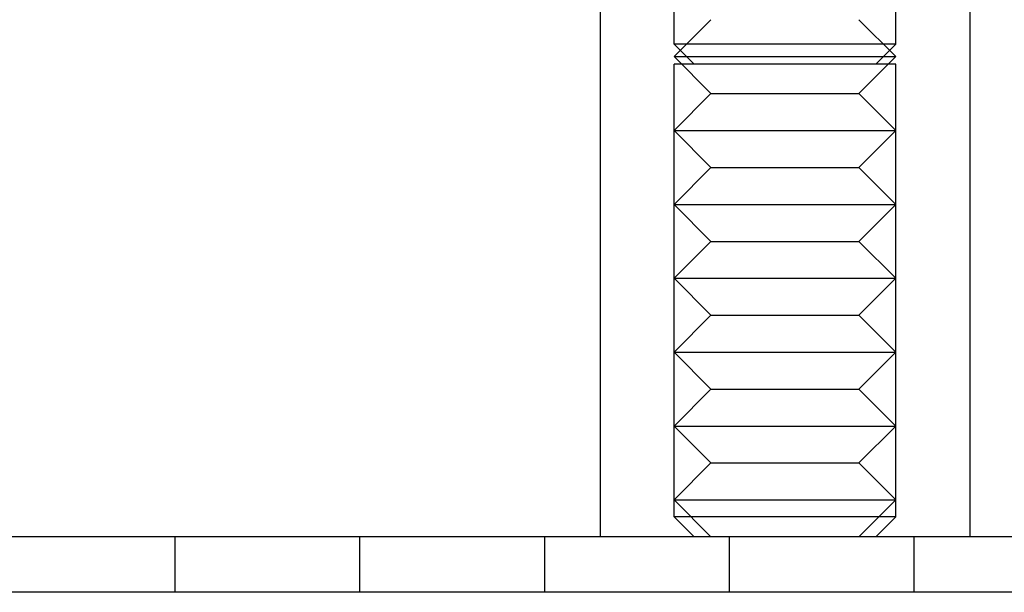
# Model space of a CAD drawing. Extents: x 0 to 1391, y -6 to 625.
# Drawn here: x 53 to 80, y 465 to 481 of the extents above; entities that cross this region are included whole.
import ezdxf

# ---------------------------------------------------------------- set-up
doc = ezdxf.new("R2010")
doc.units = 0
doc.header["$LTSCALE"] = 10
doc.linetypes.add('VERDECKT', pattern=[9.525, 6.35, -3.175])
doc.layers.get('0').update_dxf_attribs({"linetype": 'CONTINUOUS'})

# ---------------------------------------------------------------- blocks, each defined once
blk = doc.blocks.new('A$C10AA74F1')
at = {"color": 1, "linetype": 'VERDECKT', "extrusion": (0, 1, 0)}
for p, q in [((7501.3762, 72.7076), (7501.3762, 74.9663)), ((7507.3762, 72.7076), (7507.3762, 74.9663)), ((7502.3762, 73.3663), (7501.3762, 72.3663)), ((7506.3762, 73.3663), (7507.3762, 72.3663)), ((7505.8762, 72.7076), (7501.3762, 72.7076)), ((7501.9175, 72.1663), (7501.3762, 72.7076)), ((7507.3762, 72.7076), (7505.8762, 72.7076)), ((7506.835, 72.1663), (7507.3762, 72.7076)), ((7501.3762, 72.3663), (7505.8947, 72.3663)), ((7502.3762, 71.3663), (7501.3762, 72.3663)), ((7505.8947, 72.3663), (7507.3762, 72.3663)), ((7506.3762, 71.3663), (7507.3762, 72.3663)), ((7505.8762, 72.1663), (7501.3762, 72.1663)), ((7501.3762, 59.9076), (7501.3762, 72.1663)), ((7507.3762, 72.1663), (7505.8762, 72.1663)), ((7507.3762, 59.9076), (7507.3762, 72.1663)), ((7502.3762, 71.3663), (7501.3762, 70.3663)), ((7502.3762, 71.3663), (7505.3885, 71.3663)), ((7505.3885, 71.3663), (7506.3762, 71.3663)), ((7506.3762, 71.3663), (7507.3762, 70.3663)), ((7501.3762, 70.3663), (7505.8947, 70.3663)), ((7502.3762, 69.3663), (7501.3762, 70.3663)), ((7505.8947, 70.3663), (7507.3762, 70.3663)), ((7506.3762, 69.3663), (7507.3762, 70.3663)), ((7502.3762, 69.3663), (7501.3762, 68.3663)), ((7502.3762, 69.3663), (7505.3885, 69.3663)), ((7505.3885, 69.3663), (7506.3762, 69.3663)), ((7506.3762, 69.3663), (7507.3762, 68.3663)), ((7501.3762, 68.3663), (7505.8947, 68.3663)), ((7502.3762, 67.3663), (7501.3762, 68.3663)), ((7505.8947, 68.3663), (7507.3762, 68.3663)), ((7506.3762, 67.3663), (7507.3762, 68.3663)), ((7502.3762, 67.3663), (7501.3762, 66.3663)), ((7502.3762, 67.3663), (7505.3885, 67.3663)), ((7505.3885, 67.3663), (7506.3762, 67.3663)), ((7506.3762, 67.3663), (7507.3762, 66.3663)), ((7501.3762, 66.3663), (7505.8947, 66.3663)), ((7502.3762, 65.3663), (7501.3762, 66.3663)), ((7505.8947, 66.3663), (7507.3762, 66.3663)), ((7506.3762, 65.3663), (7507.3762, 66.3663)), ((7502.3762, 65.3663), (7501.3762, 64.3663)), ((7502.3762, 65.3663), (7505.3885, 65.3663)), ((7505.3885, 65.3663), (7506.3762, 65.3663)), ((7506.3762, 65.3663), (7507.3762, 64.3663)), ((7501.3762, 64.3663), (7505.8947, 64.3663)), ((7502.3762, 63.3663), (7501.3762, 64.3663)), ((7505.8947, 64.3663), (7507.3762, 64.3663)), ((7506.3762, 63.3663), (7507.3762, 64.3663)), ((7502.3762, 63.3663), (7501.3762, 62.3663)), ((7502.3762, 63.3663), (7505.3885, 63.3663)), ((7505.3885, 63.3663), (7506.3762, 63.3663)), ((7506.3762, 63.3663), (7507.3762, 62.3663)), ((7501.3762, 62.3663), (7505.8947, 62.3663)), ((7502.3762, 61.3663), (7501.3762, 62.3663)), ((7505.8947, 62.3663), (7507.3762, 62.3663)), ((7506.3762, 61.3663), (7507.3762, 62.3663)), ((7502.3762, 61.3663), (7501.3762, 60.3663)), ((7502.3762, 61.3663), (7505.3885, 61.3663)), ((7505.3885, 61.3663), (7506.3762, 61.3663)), ((7506.3762, 61.3663), (7507.3762, 60.3663)), ((7501.3762, 60.3663), (7505.8947, 60.3663)), ((7502.3762, 59.3663), (7501.3762, 60.3663)), ((7505.8947, 60.3663), (7507.3762, 60.3663)), ((7506.3762, 59.3663), (7507.3762, 60.3663)), ((7505.8762, 59.9076), (7501.3762, 59.9076)), ((7501.9175, 59.3663), (7501.3762, 59.9076)), ((7507.3762, 59.9076), (7505.8762, 59.9076)), ((7506.835, 59.3663), (7507.3762, 59.9076)), ((7487.8762, 57.8663), (7487.8762, 59.3663)), ((7492.8762, 57.8663), (7492.8762, 59.3663)), ((7497.8762, 57.8663), (7497.8762, 59.3663)), ((7502.8762, 57.8663), (7502.8762, 59.3663)), ((7507.8762, 57.8663), (7507.8762, 59.3663))]:
    blk.add_line(p, q, dxfattribs=at)
at = {"color": 3, "linetype": 'CONTINUOUS', "extrusion": (0, 1, 0)}
for p, q in [((7499.3762, 74.3663), (7499.3762, 59.3663)), ((7509.3762, 74.3663), (7509.3762, 59.3663)), ((7700.3762, 59.3663), (7430.3762, 59.3663)), ((7700.3762, 57.8663), (7430.3762, 57.8663))]:
    blk.add_line(p, q, dxfattribs=at)

msp = doc.modelspace()

# ---------------------------------------------------------------- block references
msp.add_blockref('A$C10AA74F1', (-7430.376, 407.305))

doc.saveas('drawing.dxf')
